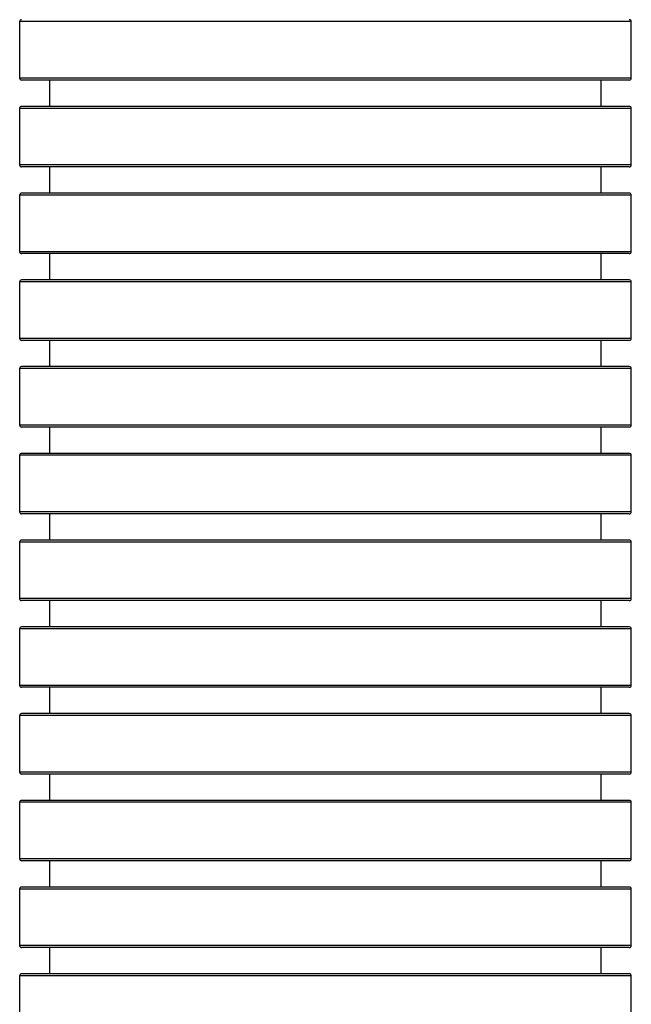
# Model space of a CAD drawing. Units: millimetres. Extents: x 39.2 to 47.55, y 52.06 to 62.02.
# Drawn here: x 41.49 to 42.13, y 57.65 to 58.66 of the extents above; entities that cross this region are included whole.
import ezdxf

# ---------------------------------------------------------------- set-up
doc = ezdxf.new("R2010")
doc.units = ezdxf.units.MM

# ---------------------------------------------------------------- blocks, each defined once
blk = doc.blocks.new('aa')
at = {"color": 7, "linetype": 'Continuous', "lineweight": 25}
for p, q in [((3653.6, 7706.3), (3653.6, 7648)), ((4284.6, 7648), (4284.6, 7706.3)), ((3969.1, 7646), (3655.6, 7646)), ((3684.6, 7646), (3684.6, 7618.9)), ((4282.6, 7646), (3969.1, 7646)), ((4253.6, 7618.9), (4253.6, 7646)), ((3653.6, 7616.9), (3653.6, 7558.6)), ((3969.1, 7618.9), (3655.6, 7618.9)), ((4282.6, 7618.9), (3969.1, 7618.9)), ((4284.6, 7558.6), (4284.6, 7616.9)), ((3969.1, 7556.6), (3655.6, 7556.6)), ((3684.6, 7556.6), (3684.6, 7529.5)), ((4282.6, 7556.6), (3969.1, 7556.6)), ((4253.6, 7529.5), (4253.6, 7556.6)), ((3653.6, 7527.5), (3653.6, 7469.2)), ((3969.1, 7529.5), (3655.6, 7529.5)), ((4282.6, 7529.5), (3969.1, 7529.5)), ((4284.6, 7469.2), (4284.6, 7527.5)), ((3969.1, 7467.2), (3655.6, 7467.2)), ((3684.6, 7467.2), (3684.6, 7440.1)), ((4282.6, 7467.2), (3969.1, 7467.2)), ((4253.6, 7440.1), (4253.6, 7467.2)), ((3969.1, 7440.1), (3655.6, 7440.1)), ((4282.6, 7440.1), (3969.1, 7440.1)), ((3653.6, 7438.1), (3653.6, 7379.8)), ((4284.6, 7379.8), (4284.6, 7438.1)), ((3969.1, 7377.8), (3655.6, 7377.8)), ((3684.6, 7377.8), (3684.6, 7350.7)), ((4282.6, 7377.8), (3969.1, 7377.8)), ((4253.6, 7350.7), (4253.6, 7377.8)), ((3653.6, 7348.7), (3653.6, 7290.4)), ((3969.1, 7350.7), (3655.6, 7350.7)), ((4282.6, 7350.7), (3969.1, 7350.7)), ((4284.6, 7290.4), (4284.6, 7348.7)), ((3969.1, 7288.4), (3655.6, 7288.4)), ((3684.6, 7288.4), (3684.6, 7261.3)), ((4282.6, 7288.4), (3969.1, 7288.4)), ((4253.6, 7261.3), (4253.6, 7288.4)), ((3653.6, 7259.3), (3653.6, 7201)), ((3969.1, 7261.3), (3655.6, 7261.3)), ((4282.6, 7261.3), (3969.1, 7261.3)), ((4284.6, 7201), (4284.6, 7259.3)), ((3969.1, 7199), (3655.6, 7199)), ((3684.6, 7199), (3684.6, 7171.9)), ((4282.6, 7199), (3969.1, 7199)), ((4253.6, 7171.9), (4253.6, 7199)), ((3653.6, 7169.9), (3653.6, 7111.6)), ((3969.1, 7171.9), (3655.6, 7171.9)), ((4282.6, 7171.9), (3969.1, 7171.9)), ((4284.6, 7111.6), (4284.6, 7169.9)), ((3969.1, 7109.6), (3655.6, 7109.6)), ((3684.6, 7109.6), (3684.6, 7082.5)), ((4282.6, 7109.6), (3969.1, 7109.6)), ((4253.6, 7082.5), (4253.6, 7109.6)), ((3653.6, 7080.5), (3653.6, 7022.2)), ((3969.1, 7082.5), (3655.6, 7082.5)), ((4282.6, 7082.5), (3969.1, 7082.5)), ((4284.6, 7022.2), (4284.6, 7080.5)), ((3969.1, 7020.2), (3655.6, 7020.2)), ((3684.6, 7020.2), (3684.6, 6993.1)), ((4282.6, 7020.2), (3969.1, 7020.2)), ((4253.6, 6993.1), (4253.6, 7020.2)), ((3969.1, 6993.1), (3655.6, 6993.1)), ((4282.6, 6993.1), (3969.1, 6993.1)), ((3653.6, 6991.1), (3653.6, 6932.8)), ((4284.6, 6932.8), (4284.6, 6991.1)), ((3969.1, 6930.8), (3655.6, 6930.8)), ((3684.6, 6930.8), (3684.6, 6903.7)), ((4282.6, 6930.8), (3969.1, 6930.8)), ((4253.6, 6903.7), (4253.6, 6930.8)), ((3653.6, 6901.7), (3653.6, 6843.4)), ((3969.1, 6903.7), (3655.6, 6903.7)), ((4282.6, 6903.7), (3969.1, 6903.7)), ((4284.6, 6843.4), (4284.6, 6901.7)), ((3969.1, 6841.4), (3655.6, 6841.4)), ((3684.6, 6841.4), (3684.6, 6814.3)), ((4282.6, 6841.4), (3969.1, 6841.4)), ((4253.6, 6814.3), (4253.6, 6841.4)), ((3653.6, 6812.3), (3653.6, 6754)), ((3969.1, 6814.3), (3655.6, 6814.3)), ((4282.6, 6814.3), (3969.1, 6814.3)), ((4284.6, 6754), (4284.6, 6812.3)), ((3969.1, 6752), (3655.6, 6752)), ((3684.6, 6752), (3684.6, 6724.9)), ((4282.6, 6752), (3969.1, 6752)), ((4253.6, 6724.9), (4253.6, 6752)), ((3653.6, 6722.9), (3653.6, 6664.6)), ((3969.1, 6724.9), (3655.6, 6724.9)), ((4282.6, 6724.9), (3969.1, 6724.9)), ((4284.6, 6664.6), (4284.6, 6722.9))]:
    blk.add_line(p, q, dxfattribs=at)
at = {"color": 8, "linetype": 'Continuous', "lineweight": 25}
for p, q in [((3969.1, 7706.3), (3653.6, 7706.3)), ((4284.6, 7706.3), (3969.1, 7706.3)), ((3969.1, 7648), (3653.6, 7648)), ((4284.6, 7648), (3969.1, 7648)), ((3969.1, 7616.9), (3653.6, 7616.9)), ((4284.6, 7616.9), (3969.1, 7616.9)), ((3969.1, 7558.6), (3653.6, 7558.6)), ((4284.6, 7558.6), (3969.1, 7558.6)), ((3969.1, 7527.5), (3653.6, 7527.5)), ((4284.6, 7527.5), (3969.1, 7527.5)), ((3969.1, 7469.2), (3653.6, 7469.2)), ((4284.6, 7469.2), (3969.1, 7469.2)), ((3969.1, 7438.1), (3653.6, 7438.1)), ((4284.6, 7438.1), (3969.1, 7438.1)), ((3969.1, 7379.8), (3653.6, 7379.8)), ((4284.6, 7379.8), (3969.1, 7379.8)), ((3969.1, 7348.7), (3653.6, 7348.7)), ((4284.6, 7348.7), (3969.1, 7348.7)), ((3969.1, 7290.4), (3653.6, 7290.4)), ((4284.6, 7290.4), (3969.1, 7290.4)), ((3969.1, 7259.3), (3653.6, 7259.3)), ((4284.6, 7259.3), (3969.1, 7259.3)), ((3969.1, 7201), (3653.6, 7201)), ((4284.6, 7201), (3969.1, 7201)), ((3969.1, 7169.9), (3653.6, 7169.9)), ((4284.6, 7169.9), (3969.1, 7169.9)), ((3969.1, 7111.6), (3653.6, 7111.6)), ((4284.6, 7111.6), (3969.1, 7111.6)), ((3969.1, 7080.5), (3653.6, 7080.5)), ((4284.6, 7080.5), (3969.1, 7080.5)), ((3969.1, 7022.2), (3653.6, 7022.2)), ((4284.6, 7022.2), (3969.1, 7022.2)), ((3969.1, 6991.1), (3653.6, 6991.1)), ((4284.6, 6991.1), (3969.1, 6991.1)), ((3969.1, 6932.8), (3653.6, 6932.8)), ((4284.6, 6932.8), (3969.1, 6932.8)), ((3969.1, 6901.7), (3653.6, 6901.7)), ((4284.6, 6901.7), (3969.1, 6901.7)), ((3969.1, 6843.4), (3653.6, 6843.4)), ((4284.6, 6843.4), (3969.1, 6843.4)), ((3969.1, 6812.3), (3653.6, 6812.3)), ((4284.6, 6812.3), (3969.1, 6812.3)), ((3969.1, 6754), (3653.6, 6754)), ((4284.6, 6754), (3969.1, 6754)), ((3969.1, 6722.9), (3653.6, 6722.9)), ((4284.6, 6722.9), (3969.1, 6722.9))]:
    blk.add_line(p, q, dxfattribs=at)
at = {"color": 7, "linetype": 'Continuous', "lineweight": 25}
for centre, start, end in [((3655.6, 7706.3), 90, 180), ((4282.6, 7706.3), 0, 90), ((3655.6, 7648), 180, 270), ((4282.6, 7648), 270, 0), ((3655.6, 7616.9), 90, 180), ((4282.6, 7616.9), 0, 90), ((3655.6, 7558.6), 180, 270), ((4282.6, 7558.6), 270, 0), ((3655.6, 7527.5), 90, 180), ((4282.6, 7527.5), 0, 90), ((3655.6, 7469.2), 180, 270), ((4282.6, 7469.2), 270, 0), ((3655.6, 7438.1), 90, 180), ((4282.6, 7438.1), 0, 90), ((3655.6, 7379.8), 180, 270), ((4282.6, 7379.8), 270, 0), ((3655.6, 7348.7), 90, 180), ((4282.6, 7348.7), 0, 90), ((3655.6, 7290.4), 180, 270), ((4282.6, 7290.4), 270, 0), ((3655.6, 7259.3), 90, 180), ((4282.6, 7259.3), 0, 90), ((3655.6, 7201), 180, 270), ((4282.6, 7201), 270, 0), ((3655.6, 7169.9), 90, 180), ((4282.6, 7169.9), 0, 90), ((3655.6, 7111.6), 180, 270), ((4282.6, 7111.6), 270, 0), ((3655.6, 7080.5), 90, 180), ((4282.6, 7080.5), 0, 90), ((3655.6, 7022.2), 180, 270), ((4282.6, 7022.2), 270, 0), ((3655.6, 6991.1), 90, 180), ((4282.6, 6991.1), 0, 90), ((3655.6, 6932.8), 180, 270), ((4282.6, 6932.8), 270, 0), ((3655.6, 6901.7), 90, 180), ((4282.6, 6901.7), 0, 90), ((3655.6, 6843.4), 180, 270), ((4282.6, 6843.4), 270, 0), ((3655.6, 6812.3), 90, 180), ((4282.6, 6812.3), 0, 90), ((3655.6, 6754), 180, 270), ((4282.6, 6754), 270, 0), ((3655.6, 6722.9), 90, 180), ((4282.6, 6722.9), 0, 90)]:
    blk.add_arc(centre, 2, start, end, dxfattribs=at)

msp = doc.modelspace()

# ---------------------------------------------------------------- block references
at = {"xscale": 0.0009999791153070038, "yscale": 0.0009999791153070038, "zscale": 0.0009999791153070038}
msp.add_blockref('aa', (37.8411, 50.9549), dxfattribs=at)

doc.saveas('drawing.dxf')
